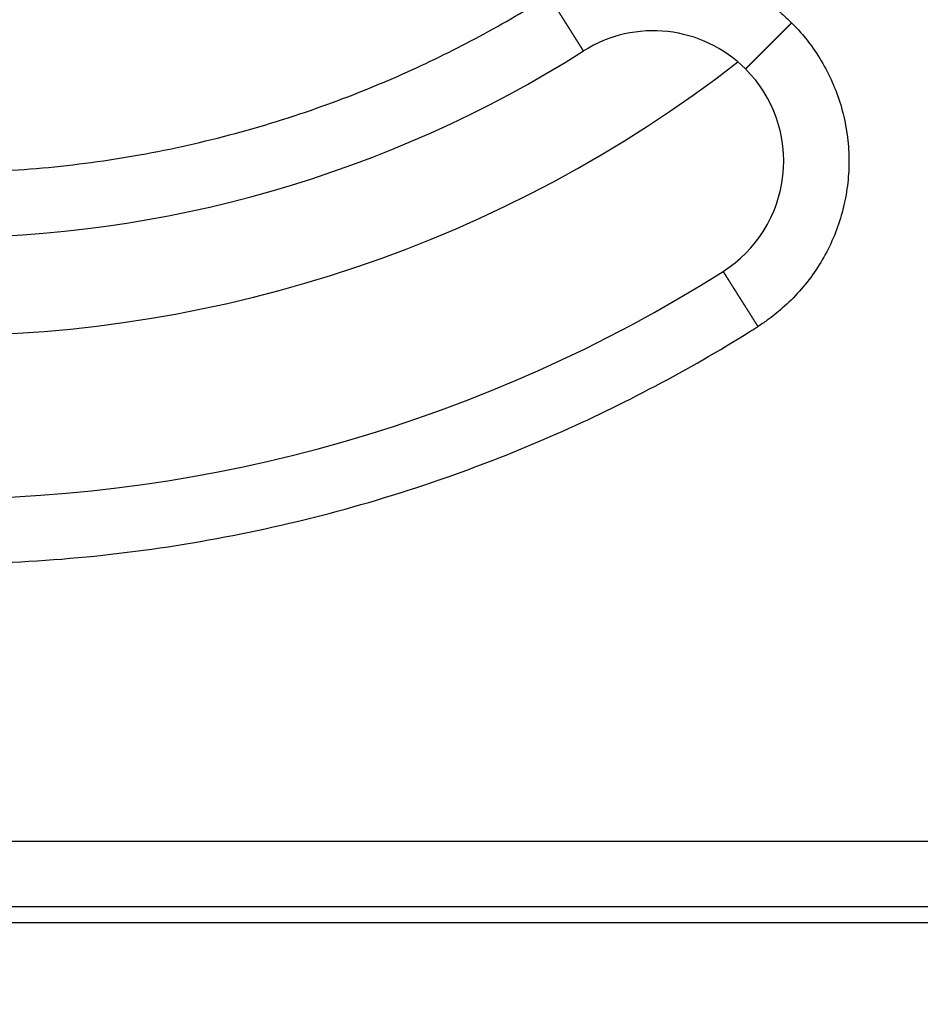
# Model space of a CAD drawing. Units: inches. Extents: x -110 to 117, y -515 to 36.
# Drawn here: x 2 to 30, y -465 to -435 of the extents above; entities that cross this region are included whole.
import ezdxf

# ---------------------------------------------------------------- set-up
doc = ezdxf.new("R2010")
doc.units = ezdxf.units.IN

# ---------------------------------------------------------------- blocks, each defined once
blk = doc.blocks.new('HL310N_Körper', base_point=(-100, -504.73))
at = {"color": 7, "linetype": 'Continuous'}
for radius in [100, 96.987, 96.7, 96.401, 94.487, 94.2, 93.901, 91.987, 91.7, 91.401, 90.652, 90.293, 89.749]:
    blk.add_circle((0, -404.73), radius, dxfattribs=at)
at = {"color": 3, "linetype": 'Continuous'}
blk.add_circle((0, -404.73), 90.8, dxfattribs=at)
blk = doc.blocks.new('HL37N_Aufsatzrahmen', base_point=(-220.925, -380.307))
at = {"color": 7, "linetype": 'Continuous'}
blk.add_line((56, -462.73), (-56, -462.73), dxfattribs=at)
blk = doc.blocks.new('10890_Einlaufrost-Primus-115x115x5', base_point=(-57.5, -462.23))
at = {"color": 3, "linetype": 'Continuous'}
blk.add_line((-55.5, -460.23), (55.5, -460.23), dxfattribs=at)
at = {"color": 7, "linetype": 'Continuous'}
blk.add_line((-55.5, -462.23), (55.5, -462.23), dxfattribs=at)
for centre, radius, start, end in [((21.92, -439.379), 4, 45, 122.3196), ((0, -404.73), 37, -122.3196, -57.6804), ((21.92, -439.379), 4, -57.6804, 45), ((0, -404.73), 45, -122.3196, -57.6804)]:
    blk.add_arc(centre, radius, start, end, dxfattribs=at)
at = {"color": 3, "linetype": 'Continuous'}
for points, knots in [([(18.713, -434.308), (18.763, -434.277), (18.863, -434.215), (19.07, -434.097), (19.336, -433.96), (19.782, -433.763), (20.367, -433.567), (21.096, -433.42), (21.838, -433.364), (22.581, -433.4), (23.313, -433.527), (24.025, -433.744), (24.704, -434.046), (25.232, -434.365), (25.625, -434.654), (25.855, -434.847), (26.034, -435.009), (26.12, -435.094), (26.163, -435.136)], [0, 0, 0, 0, 0.177205, 0.354463, 0.714282, 1.074101, 1.816074, 2.558046, 3.300019, 4.041991, 4.783964, 5.525936, 6.267909, 7.009881, 7.369749, 7.729616, 7.9111, 8.092606, 8.092606, 8.092606, 8.092606]), ([(-18.713, -434.308), (-18.674, -434.333), (-18.596, -434.382), (-18.215, -434.619), (-17.563, -435.011), (-16.1, -435.83), (-14.046, -436.832), (-11.354, -437.88), (-8.583, -438.703), (-5.755, -439.294), (-2.887, -439.651), (0.039, -439.772), (3.007, -439.644), (5.991, -439.258), (8.931, -438.616), (11.639, -437.777), (14.107, -436.793), (16.342, -435.714), (17.817, -434.868), (18.596, -434.381), (18.674, -434.332), (18.713, -434.308)], [0, 0, 0, 0, 0.137623, 0.275219, 1.346889, 2.419323, 5.30661, 8.191451, 11.078738, 13.966025, 16.850865, 19.738152, 22.743876, 25.7496, 28.755324, 31.761047, 34.242269, 36.721174, 39.200867, 39.338532, 39.47625, 39.47625, 39.47625, 39.47625]), ([(19.782, -435.998), (19.782, -435.998), (19.782, -435.998), (19.782, -435.998), (19.782, -435.998), (19.782, -435.998), (19.781, -435.998), (19.781, -435.998), (19.781, -435.997), (19.781, -435.997), (19.781, -435.997), (19.78, -435.996), (19.78, -435.996), (19.78, -435.995), (19.78, -435.995), (19.779, -435.994), (19.779, -435.994), (19.778, -435.993), (19.778, -435.992), (19.777, -435.991), (19.777, -435.991), (19.776, -435.99), (19.776, -435.989), (19.775, -435.988), (19.775, -435.987), (19.774, -435.986), (19.773, -435.985), (19.773, -435.984), (19.772, -435.983), (19.771, -435.981), (19.77, -435.98), (19.77, -435.979), (19.769, -435.978), (19.768, -435.976), (19.767, -435.975), (19.766, -435.973), (19.765, -435.972), (19.764, -435.97), (19.763, -435.969), (19.762, -435.967), (19.761, -435.965), (19.76, -435.963), (19.759, -435.962), (19.757, -435.96), (19.756, -435.958), (19.755, -435.956), (19.754, -435.954), (19.753, -435.952), (19.751, -435.95), (19.75, -435.948), (19.749, -435.946), (19.747, -435.944), (19.746, -435.941), (19.744, -435.939), (19.743, -435.937), (19.741, -435.934), (19.74, -435.932), (19.738, -435.929), (19.737, -435.927), (19.735, -435.924), (19.733, -435.922), (19.732, -435.919), (19.73, -435.916), (19.728, -435.913), (19.726, -435.911), (19.725, -435.908), (19.723, -435.905), (19.721, -435.902), (19.719, -435.899), (19.717, -435.896), (19.715, -435.893), (19.713, -435.889), (19.711, -435.886), (19.709, -435.883), (19.707, -435.88), (19.705, -435.876), (19.703, -435.873), (19.7, -435.87), (19.698, -435.866), (19.696, -435.863), (19.694, -435.859), (19.692, -435.856), (19.689, -435.852), (19.687, -435.849), (19.685, -435.845), (19.682, -435.841), (19.68, -435.837), (19.678, -435.833), (19.675, -435.83), (19.673, -435.826), (19.67, -435.822), (19.668, -435.818), (19.665, -435.814), (19.662, -435.809), (19.66, -435.805), (19.657, -435.801), (19.654, -435.797), (19.652, -435.793), (19.649, -435.788), (19.646, -435.784), (19.643, -435.779), (19.641, -435.775), (19.638, -435.77), (19.635, -435.766), (19.632, -435.761), (19.629, -435.757), (19.626, -435.752), (19.623, -435.747), (19.62, -435.742), (19.617, -435.737), (19.614, -435.733), (19.611, -435.728), (19.608, -435.723), (19.604, -435.718), (19.601, -435.713), (19.598, -435.708), (19.595, -435.702), (19.591, -435.697), (19.588, -435.692), (19.585, -435.687), (19.581, -435.681), (19.578, -435.676), (19.575, -435.671), (19.571, -435.665), (19.568, -435.66), (19.564, -435.654), (19.561, -435.649), (19.557, -435.643), (19.554, -435.637), (19.55, -435.632), (19.546, -435.626), (19.543, -435.62), (19.539, -435.614), (19.535, -435.609), (19.532, -435.603), (19.528, -435.597), (19.524, -435.591), (19.52, -435.585), (19.517, -435.579), (19.513, -435.573), (19.509, -435.567), (19.505, -435.56), (19.501, -435.554), (19.497, -435.548), (19.493, -435.542), (19.489, -435.535), (19.485, -435.529), (19.481, -435.523), (19.477, -435.516), (19.473, -435.51), (19.469, -435.503), (19.464, -435.496), (19.459, -435.488), (19.454, -435.481), (19.45, -435.473), (19.445, -435.465), (19.44, -435.457), (19.435, -435.45), (19.43, -435.442), (19.425, -435.434), (19.42, -435.426), (19.415, -435.418), (19.41, -435.41), (19.405, -435.402), (19.4, -435.394), (19.394, -435.386), (19.389, -435.377), (19.384, -435.369), (19.379, -435.361), (19.374, -435.353), (19.368, -435.344), (19.363, -435.336), (19.358, -435.328), (19.352, -435.319), (19.347, -435.311), (19.342, -435.302), (19.336, -435.294), (19.331, -435.285), (19.325, -435.276), (19.32, -435.268), (19.314, -435.259), (19.309, -435.25), (19.303, -435.242), (19.298, -435.233), (19.292, -435.224), (19.287, -435.215), (19.281, -435.206), (19.275, -435.198), (19.27, -435.189), (19.264, -435.18), (19.258, -435.171), (19.253, -435.162), (19.247, -435.153), (19.241, -435.144), (19.236, -435.135), (19.23, -435.126), (19.224, -435.116), (19.218, -435.107), (19.213, -435.098), (19.207, -435.089), (19.201, -435.08), (19.195, -435.071), (19.189, -435.061), (19.183, -435.052), (19.178, -435.043), (19.172, -435.033), (19.166, -435.024), (19.16, -435.015), (19.154, -435.005), (19.148, -434.996), (19.142, -434.987), (19.136, -434.977), (19.13, -434.968), (19.124, -434.959), (19.118, -434.949), (19.112, -434.94), (19.105, -434.929), (19.097, -434.916), (19.088, -434.902), (19.079, -434.887), (19.07, -434.873), (19.061, -434.859), (19.052, -434.845), (19.043, -434.83), (19.034, -434.816), (19.025, -434.802), (19.016, -434.787), (19.007, -434.773), (18.998, -434.759), (18.989, -434.744), (18.98, -434.73), (18.971, -434.716), (18.962, -434.701), (18.953, -434.687), (18.944, -434.673), (18.934, -434.658), (18.925, -434.644), (18.916, -434.63), (18.907, -434.616), (18.898, -434.601), (18.889, -434.587), (18.88, -434.573), (18.871, -434.559), (18.862, -434.544), (18.853, -434.53), (18.844, -434.516), (18.836, -434.502), (18.827, -434.488), (18.818, -434.474), (18.809, -434.46), (18.8, -434.446), (18.791, -434.432), (18.782, -434.418), (18.774, -434.404), (18.765, -434.39), (18.756, -434.376), (18.747, -434.363), (18.739, -434.349), (18.73, -434.335), (18.721, -434.322), (18.716, -434.313), (18.713, -434.308)], [0, 0, 0, 0, 0.000024, 0.000097, 0.000219, 0.000389, 0.000609, 0.000879, 0.001199, 0.001568, 0.001989, 0.00246, 0.002982, 0.003556, 0.004181, 0.004858, 0.005587, 0.006369, 0.007203, 0.00809, 0.009031, 0.010025, 0.011072, 0.012174, 0.01333, 0.01454, 0.015805, 0.017124, 0.018499, 0.019929, 0.021415, 0.022956, 0.024554, 0.026208, 0.027918, 0.029685, 0.031509, 0.033389, 0.035273, 0.037211, 0.039204, 0.041252, 0.043355, 0.045514, 0.047728, 0.049998, 0.052323, 0.054704, 0.057141, 0.059633, 0.062182, 0.064786, 0.067447, 0.070165, 0.072939, 0.075769, 0.078656, 0.081599, 0.0846, 0.087657, 0.090772, 0.093944, 0.097172, 0.100459, 0.103803, 0.107204, 0.110663, 0.11418, 0.117754, 0.121387, 0.125078, 0.128827, 0.132634, 0.1365, 0.140424, 0.14428, 0.148195, 0.152166, 0.156196, 0.160282, 0.164425, 0.168625, 0.172882, 0.177195, 0.181565, 0.18599, 0.190472, 0.195009, 0.199602, 0.20425, 0.208954, 0.213713, 0.218526, 0.223395, 0.228318, 0.233295, 0.238326, 0.243412, 0.248552, 0.253745, 0.258991, 0.264292, 0.269645, 0.275051, 0.28051, 0.286022, 0.291587, 0.297203, 0.302872, 0.308593, 0.314366, 0.32019, 0.326066, 0.331993, 0.337971, 0.344, 0.35008, 0.35621, 0.362391, 0.368623, 0.374904, 0.381235, 0.387616, 0.394047, 0.400527, 0.407056, 0.413635, 0.420262, 0.426938, 0.433662, 0.440435, 0.447256, 0.454125, 0.461042, 0.468007, 0.475019, 0.482079, 0.489185, 0.496339, 0.50354, 0.510787, 0.51808, 0.52542, 0.532806, 0.540239, 0.547716, 0.55524, 0.562809, 0.570423, 0.578082, 0.585787, 0.594682, 0.603635, 0.612643, 0.621707, 0.630825, 0.639997, 0.649223, 0.658501, 0.667831, 0.677212, 0.686644, 0.696126, 0.705657, 0.715236, 0.724864, 0.734539, 0.74426, 0.754027, 0.76384, 0.773697, 0.783598, 0.793543, 0.80353, 0.813559, 0.823629, 0.83374, 0.843891, 0.854081, 0.864309, 0.874576, 0.88488, 0.89522, 0.905596, 0.916008, 0.926454, 0.936934, 0.947448, 0.957994, 0.968572, 0.979181, 0.989821, 1.000491, 1.01119, 1.021917, 1.032673, 1.043456, 1.054265, 1.0651, 1.075961, 1.086846, 1.097755, 1.108688, 1.119643, 1.13062, 1.141618, 1.152637, 1.163675, 1.174733, 1.18581, 1.196904, 1.208016, 1.219145, 1.230289, 1.241449, 1.252623, 1.263811, 1.280626, 1.297463, 1.314322, 1.331199, 1.348092, 1.365001, 1.381923, 1.398857, 1.415799, 1.432749, 1.449705, 1.466664, 1.483625, 1.500586, 1.517545, 1.5345, 1.551449, 1.568391, 1.585323, 1.602243, 1.619151, 1.636043, 1.652918, 1.669774, 1.686609, 1.703421, 1.720209, 1.73697, 1.753703, 1.770406, 1.787076, 1.803712, 1.820312, 1.836875, 1.853397, 1.869878, 1.886316, 1.902708, 1.919052, 1.935348, 1.951592, 1.967784, 1.98392, 2, 2, 2, 2]), ([(24.749, -436.55), (24.749, -436.55), (24.749, -436.55), (24.749, -436.55), (24.749, -436.55), (24.749, -436.55), (24.749, -436.55), (24.749, -436.55), (24.749, -436.55), (24.749, -436.55), (24.749, -436.55), (24.75, -436.549), (24.75, -436.549), (24.75, -436.549), (24.75, -436.549), (24.751, -436.548), (24.751, -436.548), (24.751, -436.548), (24.751, -436.548), (24.752, -436.547), (24.752, -436.547), (24.752, -436.547), (24.753, -436.546), (24.753, -436.546), (24.754, -436.545), (24.754, -436.545), (24.754, -436.545), (24.755, -436.544), (24.755, -436.544), (24.756, -436.543), (24.756, -436.543), (24.757, -436.542), (24.757, -436.542), (24.758, -436.541), (24.759, -436.54), (24.759, -436.54), (24.76, -436.539), (24.761, -436.539), (24.761, -436.538), (24.762, -436.537), (24.763, -436.536), (24.763, -436.536), (24.764, -436.535), (24.765, -436.534), (24.766, -436.534), (24.766, -436.533), (24.767, -436.532), (24.768, -436.531), (24.769, -436.53), (24.77, -436.529), (24.771, -436.528), (24.771, -436.528), (24.772, -436.527), (24.773, -436.526), (24.774, -436.525), (24.775, -436.524), (24.776, -436.523), (24.777, -436.522), (24.778, -436.521), (24.779, -436.52), (24.78, -436.519), (24.781, -436.518), (24.782, -436.517), (24.783, -436.516), (24.784, -436.515), (24.786, -436.513), (24.787, -436.512), (24.788, -436.511), (24.789, -436.51), (24.79, -436.509), (24.792, -436.508), (24.793, -436.506), (24.794, -436.505), (24.795, -436.504), (24.797, -436.502), (24.798, -436.501), (24.799, -436.5), (24.801, -436.498), (24.802, -436.497), (24.803, -436.496), (24.805, -436.494), (24.806, -436.493), (24.808, -436.491), (24.809, -436.49), (24.811, -436.488), (24.812, -436.487), (24.814, -436.485), (24.815, -436.484), (24.817, -436.482), (24.818, -436.481), (24.82, -436.479), (24.822, -436.478), (24.823, -436.476), (24.825, -436.474), (24.826, -436.473), (24.828, -436.471), (24.83, -436.469), (24.832, -436.467), (24.833, -436.466), (24.835, -436.464), (24.837, -436.462), (24.839, -436.46), (24.841, -436.458), (24.842, -436.457), (24.844, -436.455), (24.846, -436.453), (24.848, -436.451), (24.85, -436.449), (24.852, -436.447), (24.854, -436.445), (24.856, -436.443), (24.858, -436.441), (24.86, -436.439), (24.862, -436.437), (24.864, -436.435), (24.866, -436.433), (24.868, -436.431), (24.87, -436.429), (24.872, -436.427), (24.874, -436.425), (24.876, -436.423), (24.879, -436.42), (24.881, -436.418), (24.883, -436.416), (24.885, -436.414), (24.887, -436.412), (24.89, -436.409), (24.892, -436.407), (24.894, -436.405), (24.897, -436.402), (24.899, -436.4), (24.901, -436.398), (24.904, -436.395), (24.906, -436.393), (24.909, -436.391), (24.911, -436.388), (24.913, -436.386), (24.916, -436.383), (24.918, -436.381), (24.921, -436.378), (24.923, -436.376), (24.926, -436.373), (24.929, -436.37), (24.931, -436.368), (24.934, -436.365), (24.936, -436.363), (24.939, -436.36), (24.942, -436.357), (24.944, -436.355), (24.947, -436.352), (24.95, -436.349), (24.953, -436.347), (24.955, -436.344), (24.958, -436.341), (24.961, -436.338), (24.964, -436.335), (24.966, -436.333), (24.969, -436.33), (24.972, -436.327), (24.975, -436.324), (24.978, -436.321), (24.981, -436.318), (24.984, -436.315), (24.987, -436.312), (24.99, -436.309), (24.993, -436.306), (24.996, -436.303), (24.999, -436.3), (25.002, -436.297), (25.005, -436.294), (25.008, -436.291), (25.011, -436.288), (25.014, -436.285), (25.017, -436.282), (25.02, -436.279), (25.023, -436.276), (25.027, -436.273), (25.03, -436.269), (25.033, -436.266), (25.036, -436.263), (25.039, -436.26), (25.043, -436.256), (25.046, -436.253), (25.049, -436.25), (25.053, -436.247), (25.056, -436.243), (25.059, -436.24), (25.063, -436.237), (25.066, -436.233), (25.069, -436.23), (25.073, -436.226), (25.076, -436.223), (25.08, -436.22), (25.083, -436.216), (25.086, -436.213), (25.09, -436.209), (25.093, -436.206), (25.097, -436.202), (25.101, -436.199), (25.104, -436.195), (25.108, -436.191), (25.111, -436.188), (25.115, -436.184), (25.118, -436.181), (25.122, -436.177), (25.126, -436.173), (25.129, -436.17), (25.133, -436.166), (25.137, -436.162), (25.14, -436.159), (25.144, -436.155), (25.148, -436.151), (25.152, -436.147), (25.155, -436.144), (25.159, -436.14), (25.163, -436.136), (25.167, -436.132), (25.172, -436.127), (25.176, -436.123), (25.181, -436.119), (25.185, -436.114), (25.19, -436.11), (25.194, -436.105), (25.198, -436.101), (25.203, -436.096), (25.208, -436.092), (25.212, -436.087), (25.217, -436.082), (25.221, -436.078), (25.226, -436.073), (25.23, -436.069), (25.235, -436.064), (25.24, -436.059), (25.244, -436.055), (25.249, -436.05), (25.254, -436.045), (25.259, -436.041), (25.263, -436.036), (25.268, -436.031), (25.273, -436.026), (25.278, -436.022), (25.282, -436.017), (25.287, -436.012), (25.292, -436.007), (25.297, -436.002), (25.302, -435.997), (25.307, -435.992), (25.312, -435.988), (25.316, -435.983), (25.321, -435.978), (25.326, -435.973), (25.331, -435.968), (25.336, -435.963), (25.341, -435.958), (25.346, -435.953), (25.351, -435.948), (25.356, -435.943), (25.361, -435.938), (25.366, -435.933), (25.371, -435.928), (25.376, -435.923), (25.382, -435.918), (25.387, -435.913), (25.392, -435.907), (25.397, -435.902), (25.402, -435.897), (25.407, -435.892), (25.412, -435.887), (25.417, -435.882), (25.423, -435.877), (25.428, -435.871), (25.433, -435.866), (25.438, -435.861), (25.443, -435.856), (25.449, -435.85), (25.454, -435.845), (25.459, -435.84), (25.464, -435.835), (25.47, -435.829), (25.475, -435.824), (25.48, -435.819), (25.486, -435.814), (25.491, -435.808), (25.496, -435.803), (25.501, -435.798), (25.507, -435.792), (25.512, -435.787), (25.517, -435.782), (25.523, -435.776), (25.528, -435.771), (25.534, -435.766), (25.539, -435.76), (25.544, -435.755), (25.55, -435.749), (25.555, -435.744), (25.561, -435.739), (25.566, -435.733), (25.571, -435.728), (25.577, -435.722), (25.582, -435.717), (25.588, -435.711), (25.593, -435.706), (25.599, -435.701), (25.604, -435.695), (25.61, -435.69), (25.615, -435.684), (25.621, -435.679), (25.626, -435.673), (25.631, -435.668), (25.637, -435.662), (25.643, -435.656), (25.651, -435.649), (25.659, -435.64), (25.667, -435.632), (25.675, -435.624), (25.683, -435.616), (25.692, -435.608), (25.7, -435.599), (25.708, -435.591), (25.716, -435.583), (25.724, -435.575), (25.733, -435.566), (25.741, -435.558), (25.749, -435.55), (25.757, -435.542), (25.766, -435.533), (25.774, -435.525), (25.782, -435.517), (25.79, -435.509), (25.799, -435.501), (25.807, -435.492), (25.815, -435.484), (25.823, -435.476), (25.832, -435.468), (25.84, -435.459), (25.848, -435.451), (25.856, -435.443), (25.865, -435.435), (25.873, -435.426), (25.881, -435.418), (25.889, -435.41), (25.897, -435.402), (25.906, -435.394), (25.914, -435.385), (25.922, -435.377), (25.93, -435.369), (25.938, -435.361), (25.947, -435.353), (25.955, -435.344), (25.963, -435.336), (25.971, -435.328), (25.979, -435.32), (25.987, -435.312), (25.996, -435.304), (26.004, -435.296), (26.012, -435.287), (26.02, -435.279), (26.028, -435.271), (26.036, -435.263), (26.044, -435.255), (26.052, -435.247), (26.06, -435.239), (26.068, -435.231), (26.076, -435.223), (26.084, -435.215), (26.092, -435.207), (26.1, -435.199), (26.108, -435.191), (26.116, -435.183), (26.124, -435.175), (26.132, -435.168), (26.14, -435.16), (26.147, -435.152), (26.155, -435.144), (26.16, -435.139), (26.163, -435.136)], [0, 0, 0, 0, 0.000013, 0.00005, 0.000113, 0.000201, 0.000315, 0.000454, 0.000619, 0.00081, 0.001026, 0.001268, 0.001537, 0.001831, 0.002152, 0.0025, 0.002873, 0.003274, 0.003701, 0.004154, 0.004635, 0.005143, 0.005678, 0.00624, 0.006829, 0.007446, 0.00809, 0.008736, 0.009406, 0.010103, 0.010825, 0.011574, 0.012348, 0.013148, 0.013974, 0.014827, 0.015705, 0.01661, 0.017541, 0.018499, 0.019483, 0.020494, 0.021531, 0.022596, 0.023687, 0.024805, 0.025949, 0.027121, 0.02832, 0.029547, 0.0308, 0.032081, 0.033389, 0.034674, 0.035984, 0.03732, 0.038682, 0.040069, 0.041483, 0.042922, 0.044388, 0.045879, 0.047396, 0.04894, 0.050509, 0.052105, 0.053727, 0.055375, 0.057049, 0.05875, 0.060476, 0.062229, 0.064009, 0.065814, 0.067647, 0.069505, 0.07139, 0.073302, 0.07524, 0.077205, 0.079196, 0.081214, 0.083259, 0.085331, 0.087429, 0.089554, 0.091705, 0.093884, 0.09609, 0.098322, 0.100581, 0.102868, 0.105181, 0.107522, 0.109889, 0.112284, 0.114705, 0.117154, 0.11963, 0.122134, 0.124665, 0.127223, 0.129808, 0.132421, 0.135061, 0.137728, 0.140423, 0.143106, 0.145817, 0.148556, 0.151323, 0.154118, 0.156941, 0.159791, 0.16267, 0.165575, 0.168509, 0.17147, 0.174458, 0.177474, 0.180517, 0.183588, 0.186685, 0.18981, 0.192962, 0.196141, 0.199348, 0.202581, 0.205841, 0.209127, 0.212441, 0.215781, 0.219148, 0.222542, 0.225962, 0.229409, 0.232882, 0.236381, 0.239907, 0.243459, 0.247037, 0.250641, 0.254272, 0.257928, 0.26161, 0.265319, 0.269053, 0.272813, 0.276598, 0.280409, 0.284246, 0.288109, 0.291997, 0.29591, 0.299849, 0.303813, 0.307802, 0.311817, 0.315857, 0.319921, 0.324011, 0.328126, 0.332266, 0.33643, 0.340619, 0.344834, 0.349072, 0.353336, 0.357624, 0.361936, 0.366273, 0.370634, 0.37502, 0.37943, 0.383864, 0.388322, 0.392804, 0.39731, 0.401841, 0.406395, 0.410973, 0.415575, 0.420201, 0.42485, 0.429523, 0.43422, 0.43894, 0.443683, 0.44845, 0.45324, 0.458054, 0.462891, 0.46775, 0.472633, 0.477539, 0.482468, 0.48742, 0.492395, 0.497393, 0.502413, 0.507456, 0.512522, 0.51761, 0.522721, 0.527855, 0.53301, 0.538188, 0.543389, 0.548611, 0.553856, 0.559123, 0.564412, 0.569722, 0.575055, 0.58041, 0.585787, 0.591961, 0.598162, 0.604391, 0.610647, 0.61693, 0.623239, 0.629574, 0.635935, 0.642323, 0.648736, 0.655174, 0.661638, 0.668126, 0.674639, 0.681177, 0.687739, 0.694325, 0.700935, 0.707568, 0.714225, 0.720905, 0.727608, 0.734334, 0.741083, 0.747853, 0.754646, 0.76146, 0.768296, 0.775153, 0.782032, 0.788931, 0.795852, 0.802792, 0.809753, 0.816734, 0.823735, 0.830756, 0.837795, 0.844854, 0.851932, 0.859029, 0.866144, 0.873277, 0.880428, 0.887597, 0.894784, 0.901988, 0.909209, 0.916447, 0.923702, 0.930973, 0.938261, 0.945564, 0.952883, 0.960218, 0.967568, 0.974934, 0.982314, 0.989709, 0.997118, 1.004541, 1.011979, 1.01943, 1.026895, 1.034373, 1.041865, 1.049369, 1.056886, 1.064415, 1.071957, 1.07951, 1.087075, 1.094652, 1.10224, 1.10984, 1.11745, 1.125071, 1.132702, 1.140343, 1.147995, 1.155656, 1.163326, 1.171006, 1.178695, 1.186393, 1.1941, 1.201815, 1.209538, 1.217269, 1.225008, 1.232754, 1.240508, 1.248269, 1.256036, 1.263811, 1.275368, 1.286937, 1.298516, 1.310105, 1.321703, 1.333309, 1.344924, 1.356545, 1.368173, 1.379807, 1.391447, 1.403091, 1.41474, 1.426392, 1.438047, 1.449705, 1.461364, 1.473024, 1.484685, 1.496346, 1.508006, 1.519664, 1.531321, 1.542975, 1.554626, 1.566273, 1.577916, 1.589554, 1.601186, 1.612812, 1.624431, 1.636043, 1.647646, 1.659241, 1.670827, 1.682402, 1.693967, 1.705521, 1.717063, 1.728593, 1.74011, 1.751613, 1.763102, 1.774576, 1.786035, 1.797477, 1.808903, 1.820312, 1.831703, 1.843075, 1.854428, 1.865762, 1.877075, 1.888367, 1.899638, 1.910886, 1.922111, 1.933314, 1.944492, 1.955645, 1.966773, 1.977876, 1.988951, 2, 2, 2, 2]), ([(26.163, -435.136), (26.203, -435.177), (26.283, -435.258), (26.427, -435.415), (26.591, -435.608), (26.86, -435.959), (27.178, -436.456), (27.497, -437.124), (27.732, -437.828), (27.879, -438.557), (27.935, -439.298), (27.899, -440.041), (27.772, -440.774), (27.555, -441.486), (27.251, -442.165), (26.868, -442.8), (26.41, -443.382), (25.991, -443.798), (25.651, -444.081), (25.448, -444.234), (25.273, -444.356), (25.177, -444.418), (25.129, -444.449)], [0, 0, 0, 0, 0.171255, 0.342531, 0.636936, 0.931387, 1.667629, 2.40387, 3.145843, 3.887815, 4.629788, 5.37176, 6.113733, 6.855705, 7.597678, 8.33965, 9.075928, 9.812206, 10.106955, 10.401659, 10.574003, 10.746296, 10.746296, 10.746296, 10.746296]), ([(24.059, -442.759), (24.059, -442.759), (24.059, -442.759), (24.059, -442.759), (24.059, -442.759), (24.059, -442.759), (24.059, -442.76), (24.059, -442.76), (24.06, -442.76), (24.06, -442.76), (24.06, -442.761), (24.06, -442.761), (24.06, -442.762), (24.061, -442.762), (24.061, -442.763), (24.062, -442.763), (24.062, -442.764), (24.062, -442.764), (24.063, -442.765), (24.063, -442.766), (24.064, -442.767), (24.064, -442.767), (24.065, -442.768), (24.065, -442.769), (24.066, -442.77), (24.067, -442.771), (24.067, -442.772), (24.068, -442.773), (24.069, -442.775), (24.07, -442.776), (24.07, -442.777), (24.071, -442.778), (24.072, -442.78), (24.073, -442.781), (24.074, -442.783), (24.075, -442.784), (24.076, -442.786), (24.077, -442.787), (24.078, -442.789), (24.079, -442.79), (24.08, -442.792), (24.081, -442.794), (24.082, -442.795), (24.083, -442.797), (24.084, -442.799), (24.085, -442.801), (24.087, -442.803), (24.088, -442.805), (24.089, -442.807), (24.09, -442.809), (24.092, -442.811), (24.093, -442.813), (24.094, -442.815), (24.096, -442.817), (24.097, -442.82), (24.099, -442.822), (24.1, -442.824), (24.102, -442.827), (24.103, -442.829), (24.105, -442.832), (24.106, -442.834), (24.108, -442.837), (24.11, -442.839), (24.111, -442.842), (24.113, -442.845), (24.115, -442.847), (24.117, -442.85), (24.119, -442.853), (24.12, -442.856), (24.122, -442.859), (24.124, -442.862), (24.126, -442.865), (24.128, -442.868), (24.13, -442.871), (24.132, -442.874), (24.134, -442.878), (24.136, -442.881), (24.138, -442.884), (24.14, -442.888), (24.143, -442.891), (24.145, -442.894), (24.147, -442.898), (24.149, -442.901), (24.151, -442.905), (24.154, -442.909), (24.156, -442.912), (24.158, -442.916), (24.161, -442.92), (24.163, -442.924), (24.166, -442.928), (24.168, -442.932), (24.171, -442.936), (24.173, -442.94), (24.176, -442.944), (24.178, -442.948), (24.181, -442.952), (24.184, -442.956), (24.186, -442.96), (24.189, -442.965), (24.192, -442.969), (24.195, -442.973), (24.197, -442.978), (24.2, -442.982), (24.203, -442.987), (24.206, -442.991), (24.209, -442.996), (24.212, -443.001), (24.215, -443.005), (24.218, -443.01), (24.221, -443.015), (24.224, -443.02), (24.227, -443.025), (24.23, -443.03), (24.233, -443.034), (24.237, -443.039), (24.24, -443.045), (24.243, -443.05), (24.246, -443.055), (24.249, -443.06), (24.253, -443.065), (24.256, -443.07), (24.259, -443.076), (24.263, -443.081), (24.266, -443.086), (24.27, -443.092), (24.273, -443.097), (24.277, -443.103), (24.28, -443.108), (24.284, -443.114), (24.287, -443.12), (24.291, -443.125), (24.295, -443.131), (24.298, -443.137), (24.302, -443.143), (24.306, -443.149), (24.309, -443.154), (24.313, -443.16), (24.317, -443.166), (24.321, -443.172), (24.324, -443.178), (24.328, -443.184), (24.332, -443.191), (24.336, -443.197), (24.34, -443.203), (24.344, -443.209), (24.348, -443.215), (24.352, -443.222), (24.356, -443.228), (24.36, -443.235), (24.364, -443.241), (24.368, -443.247), (24.372, -443.254), (24.377, -443.261), (24.382, -443.269), (24.387, -443.277), (24.391, -443.284), (24.396, -443.292), (24.401, -443.3), (24.406, -443.308), (24.411, -443.315), (24.416, -443.323), (24.421, -443.331), (24.426, -443.339), (24.431, -443.347), (24.436, -443.355), (24.441, -443.363), (24.447, -443.371), (24.452, -443.38), (24.457, -443.388), (24.462, -443.396), (24.467, -443.404), (24.473, -443.413), (24.478, -443.421), (24.483, -443.429), (24.489, -443.438), (24.494, -443.446), (24.499, -443.455), (24.505, -443.463), (24.51, -443.472), (24.516, -443.481), (24.521, -443.489), (24.527, -443.498), (24.532, -443.507), (24.538, -443.515), (24.543, -443.524), (24.549, -443.533), (24.554, -443.542), (24.56, -443.551), (24.566, -443.56), (24.571, -443.568), (24.577, -443.577), (24.583, -443.586), (24.588, -443.595), (24.594, -443.604), (24.6, -443.613), (24.605, -443.622), (24.611, -443.632), (24.617, -443.641), (24.623, -443.65), (24.629, -443.659), (24.634, -443.668), (24.64, -443.677), (24.646, -443.687), (24.652, -443.696), (24.658, -443.705), (24.664, -443.714), (24.669, -443.724), (24.675, -443.733), (24.681, -443.742), (24.687, -443.752), (24.693, -443.761), (24.699, -443.77), (24.705, -443.78), (24.711, -443.789), (24.717, -443.799), (24.723, -443.808), (24.729, -443.817), (24.736, -443.828), (24.744, -443.841), (24.752, -443.855), (24.761, -443.869), (24.77, -443.883), (24.779, -443.896), (24.788, -443.91), (24.797, -443.924), (24.805, -443.938), (24.814, -443.952), (24.823, -443.966), (24.832, -443.98), (24.841, -443.994), (24.85, -444.008), (24.859, -444.022), (24.867, -444.036), (24.876, -444.05), (24.885, -444.065), (24.894, -444.079), (24.903, -444.092), (24.912, -444.106), (24.921, -444.12), (24.929, -444.134), (24.938, -444.148), (24.947, -444.162), (24.956, -444.176), (24.965, -444.19), (24.973, -444.204), (24.982, -444.218), (24.991, -444.232), (25, -444.246), (25.008, -444.259), (25.017, -444.273), (25.026, -444.287), (25.035, -444.301), (25.043, -444.314), (25.052, -444.328), (25.06, -444.341), (25.069, -444.355), (25.078, -444.369), (25.086, -444.382), (25.095, -444.396), (25.103, -444.409), (25.112, -444.422), (25.12, -444.436), (25.126, -444.445), (25.129, -444.449)], [0, 0, 0, 0, 0.000024, 0.000097, 0.000219, 0.000389, 0.000609, 0.000879, 0.001199, 0.001568, 0.001989, 0.00246, 0.002982, 0.003556, 0.004181, 0.004858, 0.005587, 0.006369, 0.007203, 0.00809, 0.009031, 0.010025, 0.011072, 0.012174, 0.01333, 0.01454, 0.015805, 0.017124, 0.018499, 0.019929, 0.021415, 0.022956, 0.024554, 0.026208, 0.027918, 0.029685, 0.031509, 0.033389, 0.035222, 0.037107, 0.039045, 0.041034, 0.043076, 0.04517, 0.047316, 0.049515, 0.051767, 0.054072, 0.056429, 0.05884, 0.061304, 0.06382, 0.06639, 0.069014, 0.071691, 0.074421, 0.077205, 0.080043, 0.082935, 0.08588, 0.08888, 0.091934, 0.095042, 0.098204, 0.101421, 0.104692, 0.108018, 0.111398, 0.114834, 0.118324, 0.121869, 0.12547, 0.129125, 0.132836, 0.136602, 0.140424, 0.14428, 0.148195, 0.152166, 0.156196, 0.160282, 0.164425, 0.168625, 0.172882, 0.177195, 0.181565, 0.18599, 0.190472, 0.195009, 0.199602, 0.20425, 0.208954, 0.213713, 0.218526, 0.223395, 0.228318, 0.233295, 0.238326, 0.243412, 0.248552, 0.253745, 0.258991, 0.264292, 0.269645, 0.275051, 0.28051, 0.286022, 0.291586, 0.297203, 0.302872, 0.308593, 0.314366, 0.32019, 0.326066, 0.331993, 0.337971, 0.344, 0.35008, 0.35621, 0.362391, 0.368623, 0.374904, 0.381235, 0.387616, 0.394047, 0.400527, 0.407056, 0.413635, 0.420262, 0.426938, 0.433662, 0.440435, 0.447256, 0.454125, 0.461042, 0.468007, 0.475019, 0.482079, 0.489185, 0.496339, 0.50354, 0.510787, 0.51808, 0.52542, 0.532806, 0.540239, 0.547716, 0.55524, 0.562809, 0.570423, 0.578082, 0.585787, 0.594682, 0.603635, 0.612643, 0.621707, 0.630825, 0.639997, 0.649223, 0.658501, 0.667831, 0.677212, 0.686644, 0.696125, 0.705657, 0.715236, 0.724864, 0.734539, 0.74426, 0.754027, 0.76384, 0.773697, 0.783598, 0.793543, 0.80353, 0.813559, 0.823629, 0.83374, 0.843891, 0.854081, 0.864309, 0.874576, 0.88488, 0.89522, 0.905596, 0.916008, 0.926454, 0.936934, 0.947448, 0.957994, 0.968572, 0.979181, 0.989821, 1.000491, 1.01119, 1.021917, 1.032673, 1.043456, 1.054265, 1.0651, 1.075961, 1.086846, 1.097755, 1.108688, 1.119643, 1.13062, 1.141618, 1.152637, 1.163675, 1.174733, 1.18581, 1.196904, 1.208016, 1.219145, 1.230289, 1.241448, 1.252623, 1.263811, 1.280252, 1.296715, 1.313197, 1.329698, 1.346215, 1.362746, 1.37929, 1.395845, 1.41241, 1.428982, 1.44556, 1.462141, 1.478725, 1.495309, 1.511892, 1.528472, 1.545047, 1.561615, 1.578175, 1.594725, 1.611262, 1.627786, 1.644295, 1.660786, 1.677259, 1.69371, 1.710139, 1.726544, 1.742923, 1.759274, 1.775595, 1.791885, 1.808142, 1.824364, 1.84055, 1.856697, 1.872804, 1.888868, 1.90489, 1.920865, 1.936794, 1.952673, 1.968502, 1.984278, 2, 2, 2, 2]), ([(-25.128, -444.449), (-25.088, -444.475), (-25.006, -444.526), (-24.506, -444.839), (-23.62, -445.373), (-21.632, -446.487), (-18.862, -447.838), (-15.246, -449.245), (-11.526, -450.35), (-7.728, -451.145), (-3.877, -451.624), (0.053, -451.786), (4.038, -451.615), (8.045, -451.095), (11.994, -450.234), (15.638, -449.104), (18.969, -447.776), (21.993, -446.312), (23.976, -445.171), (25.006, -444.526), (25.088, -444.475), (25.129, -444.449)], [0, 0, 0, 0, 0.14472, 0.289391, 1.768603, 3.24889, 7.126104, 11.000032, 14.877247, 18.754461, 22.628389, 26.505603, 30.541861, 34.578119, 38.614376, 42.650634, 46.009279, 49.364799, 52.721461, 52.866129, 53.010849, 53.010849, 53.010849, 53.010849])]:
    blk.add_open_spline(points, degree=3, knots=knots, dxfattribs=at)
blk = doc.blocks.new('Aufriebskörper_HL2000', base_point=(-40, -434.282))
at = {"color": 7, "linetype": 'Continuous'}
blk.add_arc((0, -404.73), 40, -127.8013, -52.1987, dxfattribs=at)
blk = doc.blocks.new('HL310NPr', base_point=(21.119, -444.583))
for name, p in [('HL310N_Körper', (-100, -504.73)), ('HL37N_Aufsatzrahmen', (-220.925, -380.307)), ('10890_Einlaufrost-Primus-115x115x5', (-57.5, -462.23)), ('Aufriebskörper_HL2000', (-40, -434.282))]:
    blk.add_blockref(name, p)

msp = doc.modelspace()

# ---------------------------------------------------------------- block references
msp.add_blockref('HL310NPr', (21.119, -444.583))

doc.saveas('drawing.dxf')
